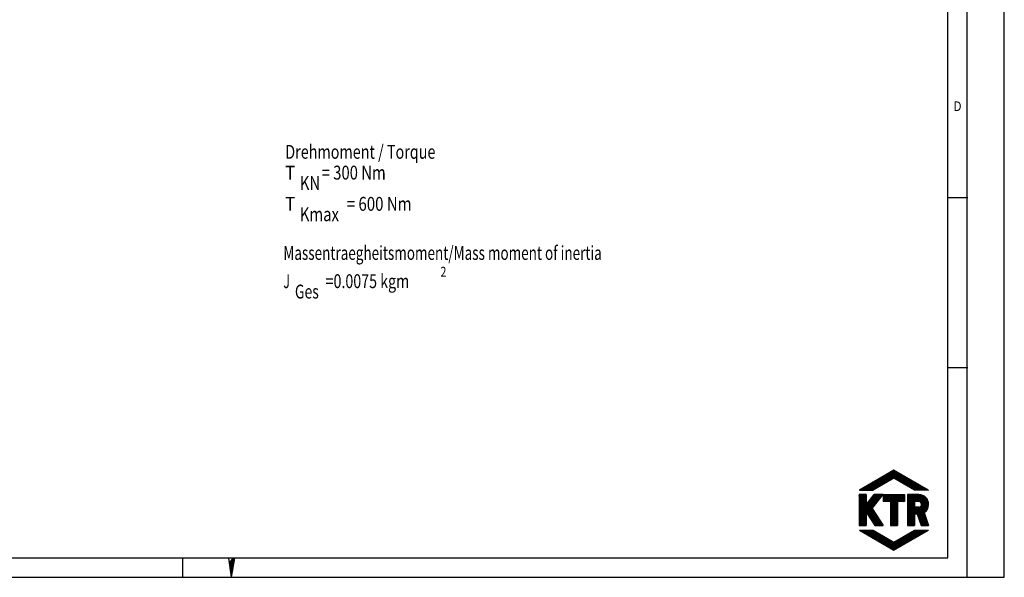
# Model space of a CAD drawing. Units: millimetres. Extents: x 0 to 420, y 0 to 297.
# Drawn here: x 171 to 420, y 0 to 141 of the extents above; entities that cross this region are included whole.
import ezdxf

# ---------------------------------------------------------------- set-up
doc = ezdxf.new("R2010")
doc.units = ezdxf.units.MM
doc.header["$LTSCALE"] = 23.1
doc.layers.get('0').update_dxf_attribs({"linetype": 'CONTINUOUS'})
doc.styles.get("Standard").update_dxf_attribs({"font": 'txt', "width": 0.8})
doc.styles.add('TEXTSTYLE_2', font='txt', dxfattribs={"width": 0.81})

msp = doc.modelspace()

# ---------------------------------------------------------------- linework, layer by layer
at = {"color": 7, "linetype": 'CONTINUOUS'}
for p, q in [((420, 0), (420, 297)), ((410.65322, 0.00116), (410.65322, 290.39165)), ((405.88172, 95.82025), (410.77045, 95.82025)), ((405.88172, 52.91071), (410.77045, 52.91071)), ((392.14928, 27.03675), (383.40914, 21.99062)), ((385.51031, 21.9906), (388.3806, 24.86091)), ((385.69471, 21.99064), (388.81684, 25.11279)), ((385.87907, 21.99062), (389.25312, 25.36465)), ((386.06347, 21.99064), (389.68932, 25.6165)), ((386.24783, 21.99062), (390.12559, 25.86838)), ((386.43223, 21.99064), (390.56179, 26.12023)), ((386.6166, 21.99062), (390.99807, 26.37211)), ((386.80096, 21.99066), (391.43431, 26.62399)), ((392.14928, 24.99737), (386.94167, 21.99062)), ((387.04492, 22.05021), (391.87055, 26.87584)), ((387.48123, 22.30215), (392.19153, 27.01242)), ((387.91751, 22.55404), (392.30841, 26.94495)), ((388.35375, 22.80592), (392.4253, 26.87743)), ((388.79003, 23.05784), (392.54219, 26.80996)), ((389.2263, 23.30971), (392.65908, 26.74246)), ((389.66258, 23.56161), (392.77592, 26.67495)), ((390.09886, 23.8135), (392.89281, 26.60747)), ((390.53514, 24.0654), (393.0097, 26.53996)), ((390.97142, 24.3173), (393.12658, 26.47249)), ((391.40769, 24.56923), (393.24347, 26.40501)), ((391.84397, 24.82111), (393.3604, 26.3375)), ((400.8885, 21.99062), (392.14928, 27.03675)), ((397.35623, 21.99062), (392.14928, 24.99737)), ((392.18437, 24.97714), (393.47725, 26.27002)), ((392.30125, 24.90963), (393.59413, 26.20253)), ((392.41814, 24.84215), (393.71106, 26.13503)), ((392.53503, 24.77468), (393.82791, 26.06756)), ((392.65191, 24.70717), (393.94479, 26.00006)), ((392.7688, 24.63967), (394.06164, 25.93255)), ((392.88569, 24.57218), (394.17853, 25.86508)), ((393.00258, 24.50468), (394.29546, 25.79756)), ((393.11946, 24.43721), (394.4123, 25.73009)), ((393.23635, 24.36969), (394.52919, 25.66259)), ((393.3532, 24.3022), (394.64612, 25.5951)), ((393.47008, 24.2347), (394.76296, 25.52762)), ((393.58693, 24.16721), (394.87985, 25.46013)), ((393.70386, 24.09974), (394.99678, 25.39263)), ((393.82075, 24.03224), (395.11362, 25.32516)), ((393.93763, 23.96475), (395.23055, 25.25766)), ((394.05448, 23.89723), (395.34744, 25.19017)), ((394.17137, 23.82974), (395.46429, 25.12266)), ((394.28825, 23.76226), (395.58117, 25.05516)), ((394.40514, 23.69477), (395.69806, 24.98769)), ((394.52203, 23.62727), (395.81495, 24.92019)), ((394.63892, 23.55976), (395.93183, 24.8527)), ((383.85093, 21.99064), (384.45446, 22.59417)), ((384.03529, 21.9906), (384.8907, 22.846)), ((384.21973, 21.99064), (385.32694, 23.09788)), ((384.40406, 21.99062), (385.76322, 23.34976)), ((384.58846, 21.99064), (386.19941, 23.60161)), ((384.77282, 21.99062), (386.63569, 23.85349)), ((384.95718, 21.99064), (387.07189, 24.10534)), ((385.14154, 21.99062), (387.50817, 24.35722)), ((385.32598, 21.99066), (387.94441, 24.60908)), ((394.7558, 23.49228), (396.04872, 24.78522)), ((394.87269, 23.42479), (396.16561, 24.71773)), ((394.98958, 23.3573), (396.28249, 24.65023)), ((395.10646, 23.2898), (396.39938, 24.58274)), ((395.22331, 23.22229), (396.51627, 24.51526)), ((395.3402, 23.15481), (396.63316, 24.44779)), ((395.45713, 23.08732), (396.75004, 24.38026)), ((395.57397, 23.01982), (396.86693, 24.31276)), ((395.69086, 22.95235), (396.98382, 24.24529)), ((395.80771, 22.88481), (397.1007, 24.17779)), ((395.92459, 22.81734), (397.21759, 24.11032)), ((396.04148, 22.74982), (397.33448, 24.0428)), ((396.15837, 22.68235), (397.45137, 23.97533)), ((396.27525, 22.61487), (397.56825, 23.90785)), ((396.39214, 22.54734), (397.68514, 23.84034)), ((396.50903, 22.47987), (397.80203, 23.77286)), ((396.62592, 22.41237), (397.91891, 23.70539)), ((396.7428, 22.34488), (398.0358, 23.63786)), ((396.85969, 22.2774), (398.15269, 23.57038)), ((396.97658, 22.20987), (398.26957, 23.50287)), ((397.09346, 22.14239), (398.38646, 23.43539)), ((397.21035, 22.0749), (398.50335, 23.36792)), ((397.32724, 22.0074), (398.62024, 23.3004)), ((397.49481, 21.99066), (398.73712, 23.23293)), ((397.67917, 21.99066), (398.85401, 23.16545)), ((397.86361, 21.99064), (398.9709, 23.09794)), ((398.04797, 21.99066), (399.08778, 23.03046)), ((398.23234, 21.99064), (399.20467, 22.96297)), ((398.4167, 21.99066), (399.32152, 22.89546)), ((398.60106, 21.99066), (399.43841, 22.82798)), ((398.7855, 21.99064), (399.55529, 22.76047)), ((398.96986, 21.99066), (399.67218, 22.69299)), ((399.15422, 21.99066), (399.78907, 22.62552)), ((399.33859, 21.99064), (399.90599, 22.558)), ((399.52295, 21.99066), (400.02284, 22.49053)), ((399.70735, 21.99064), (400.13977, 22.42303)), ((385.1198, 20.85631), (383.35374, 20.85675)), ((383.35374, 20.85675), (383.35374, 13.03378)), ((383.35378, 20.75602), (383.45444, 20.8567)), ((383.35378, 20.57166), (383.6388, 20.85668)), ((383.35378, 20.38728), (383.82312, 20.85664)), ((383.35378, 20.2029), (384.00744, 20.85656)), ((383.35378, 20.01851), (384.19181, 20.85654)), ((383.35378, 19.83413), (384.37609, 20.85648)), ((383.35378, 19.64977), (384.56045, 20.85646)), ((383.35378, 19.46539), (384.74477, 20.85642)), ((383.35378, 19.28101), (384.92909, 20.85638)), ((383.35378, 19.09665), (385.11345, 20.85632)), ((383.35378, 16.33098), (387.8784, 20.8556)), ((383.35378, 16.1466), (388.06273, 20.85556)), ((383.35378, 15.96224), (388.24705, 20.85552)), ((383.35378, 15.77786), (388.43141, 20.85546)), ((383.35378, 15.59348), (388.61569, 20.85542)), ((383.35378, 15.40909), (388.80001, 20.85536)), ((383.35378, 15.22473), (388.98437, 20.85534)), ((383.35378, 15.04035), (389.1687, 20.85528)), ((383.35378, 14.85597), (389.35306, 20.85524)), ((383.35378, 18.91226), (385.1199, 20.6784)), ((383.35378, 18.72788), (385.1199, 20.49404)), ((383.35378, 18.5435), (385.11994, 20.3097)), ((383.35378, 14.67159), (388.93934, 20.25716)), ((383.35378, 18.35912), (385.11998, 20.12534)), ((383.35378, 18.17476), (385.11998, 19.94095)), ((383.40914, 21.99062), (386.94167, 21.99062)), ((383.48221, 21.99064), (383.58199, 22.09041)), ((383.66653, 21.99062), (384.01819, 22.34229)), ((385.1198, 20.85631), (385.1202, 18.27766)), ((385.1202, 18.27766), (387.18859, 20.85578)), ((385.13701, 18.29859), (387.69404, 20.85564)), ((385.8852, 19.23114), (387.50976, 20.8557)), ((386.63166, 17.32042), (389.40924, 20.85522)), ((386.63334, 20.16371), (387.3254, 20.85574)), ((389.40924, 20.85522), (387.18859, 20.85578)), ((389.40924, 20.85522), (394.8339, 20.85522)), ((389.40924, 20.85522), (389.40924, 19.08909)), ((389.40927, 20.35873), (389.90578, 20.85522)), ((389.40931, 20.72749), (389.53702, 20.85524)), ((389.40931, 20.54311), (389.72138, 20.85524)), ((389.40931, 20.17435), (390.09019, 20.85524)), ((389.40931, 19.98999), (390.27455, 20.85524)), ((389.40931, 19.62123), (390.64327, 20.85524)), ((389.40931, 19.25248), (391.01208, 20.85524)), ((389.40931, 19.80561), (390.45891, 20.85522)), ((389.40931, 19.43684), (390.82767, 20.85522)), ((389.43028, 19.08909), (391.19644, 20.85524)), ((389.61464, 19.08909), (391.3808, 20.85522)), ((389.79904, 19.08909), (391.56516, 20.85524)), ((389.9834, 19.08909), (391.74956, 20.85524)), ((390.16777, 19.08909), (391.93396, 20.85524)), ((390.35221, 19.08913), (392.11832, 20.85524)), ((390.53657, 19.08911), (392.30269, 20.85522)), ((390.72093, 19.08911), (392.48705, 20.85524)), ((390.90529, 19.08913), (392.67141, 20.85524)), ((391.08969, 19.08911), (392.85581, 20.85522)), ((391.23845, 19.0535), (393.04021, 20.85524)), ((391.23845, 18.86914), (393.22457, 20.85524)), ((391.23845, 18.68474), (393.40894, 20.85524)), ((391.23845, 18.50038), (393.5933, 20.85524)), ((391.23845, 18.13161), (393.9621, 20.85524)), ((391.23845, 17.94725), (394.14646, 20.85524)), ((391.23845, 17.57849), (394.51518, 20.85524)), ((391.23845, 17.39413), (394.69959, 20.85524)), ((391.23845, 18.31597), (393.7777, 20.85522)), ((391.23845, 17.76285), (394.33082, 20.85522)), ((393.11787, 19.08911), (394.83394, 20.80522)), ((393.30223, 19.08913), (394.83394, 20.62085)), ((393.4866, 19.08911), (394.83394, 20.43645)), ((393.67096, 19.08911), (394.83394, 20.25209)), ((393.85532, 19.08913), (394.83394, 20.06773)), ((394.03976, 19.08911), (394.83394, 19.88333)), ((394.8339, 20.85522), (394.8339, 19.08909)), ((395.5908, 20.64059), (395.80548, 20.85524)), ((395.5908, 19.7187), (396.72737, 20.85524)), ((395.5908, 19.16557), (397.28045, 20.85524)), ((395.5908, 18.24368), (398.20234, 20.85524)), ((395.5908, 20.4562), (395.98984, 20.85522)), ((395.5908, 20.27182), (396.1742, 20.85522)), ((395.5908, 20.08744), (396.3586, 20.85522)), ((395.5908, 19.90308), (396.54296, 20.85522)), ((395.5908, 19.53432), (396.91173, 20.85522)), ((395.5908, 19.34993), (397.09609, 20.85522)), ((395.5908, 18.98119), (397.46485, 20.85522)), ((395.5908, 18.79681), (397.64925, 20.85522)), ((395.5908, 18.61243), (397.83362, 20.85522)), ((395.5908, 18.42807), (398.01798, 20.85522)), ((395.5908, 18.0593), (398.38674, 20.85522)), ((395.5908, 20.82497), (395.62112, 20.85522)), ((395.5908, 17.87492), (398.56895, 20.85306)), ((395.5908, 17.69056), (398.73995, 20.83971)), ((395.5908, 17.50618), (398.9006, 20.81596)), ((398.46616, 20.85522), (395.59081, 20.85522)), ((395.59081, 20.85522), (395.59081, 13.03378)), ((400.8885, 21.99062), (397.35623, 21.99062)), ((397.35811, 19.08911), (399.0523, 20.78327)), ((397.54251, 19.08909), (399.19608, 20.74267)), ((397.72687, 19.08911), (399.3327, 20.69493)), ((397.91128, 19.08911), (399.46283, 20.6407)), ((398.09564, 19.08911), (399.58692, 20.58037)), ((398.28, 19.08911), (399.70524, 20.51435)), ((398.46102, 19.08575), (399.81815, 20.44288)), ((398.61391, 19.05426), (399.92581, 20.36613)), ((398.74285, 18.9988), (400.02829, 20.28427)), ((398.85298, 18.92456), (400.1258, 20.19739)), ((398.94631, 18.83353), (400.2183, 20.10554)), ((399.02294, 18.72576), (400.30591, 20.00875)), ((399.08118, 18.59964), (400.38842, 19.9069)), ((399.89175, 21.99066), (400.25665, 22.35554)), ((400.07611, 21.99066), (400.3735, 22.28807)), ((400.26047, 21.99064), (400.49043, 22.22057)), ((400.44484, 21.99066), (400.60724, 22.15306)), ((400.62924, 21.99066), (400.72416, 22.08558)), ((400.81364, 21.99066), (400.84105, 22.01807)), ((383.35378, 17.99038), (385.11998, 19.75661)), ((383.35378, 17.806), (385.12002, 19.57225)), ((383.35378, 17.62161), (385.12006, 19.38791)), ((383.35378, 17.43725), (385.12006, 19.20357)), ((383.35378, 17.25287), (385.1201, 19.01921)), ((383.35378, 17.06849), (385.12014, 18.83486)), ((383.35378, 16.88411), (385.12014, 18.6505)), ((383.35378, 16.69975), (385.12022, 18.46618)), ((383.35378, 16.51536), (385.12022, 18.2818)), ((385.1795, 16.31294), (388.26304, 19.3965)), ((385.25199, 16.20107), (387.5867, 18.5358)), ((385.32447, 16.08919), (386.91041, 17.6751)), ((391.23841, 19.08909), (389.40924, 19.08909)), ((391.23841, 19.08909), (391.23841, 13.03378)), ((391.23845, 17.20972), (393.00452, 18.9758)), ((391.23845, 17.02536), (393.00452, 18.79142)), ((391.23845, 16.84096), (393.00452, 18.60704)), ((391.23845, 16.6566), (393.00452, 18.42268)), ((391.23845, 16.47224), (393.00452, 18.23829)), ((391.23845, 16.28784), (393.00452, 18.05391)), ((391.23845, 16.10347), (393.00452, 17.86953)), ((391.23845, 15.91907), (393.00452, 17.68517)), ((391.23845, 15.73469), (393.00452, 17.50079)), ((394.8339, 19.08909), (393.00448, 19.08909)), ((393.00448, 19.08909), (393.00448, 13.03378)), ((394.22412, 19.08911), (394.83394, 19.69897)), ((394.40848, 19.08913), (394.83394, 19.51458)), ((394.59285, 19.08911), (394.83394, 19.3302)), ((394.77721, 19.08913), (394.83394, 19.14584)), ((395.5908, 14.55615), (400.60493, 19.57024)), ((395.5908, 14.37177), (400.66604, 19.44701)), ((395.5908, 14.18739), (400.72114, 19.31769)), ((395.5908, 17.3218), (397.35628, 19.08726)), ((395.5908, 17.13742), (397.35628, 18.90286)), ((395.5908, 16.95305), (397.35628, 18.71849)), ((395.5908, 16.76867), (397.35628, 18.53413)), ((395.5908, 16.58429), (397.35628, 18.34973)), ((395.5908, 16.39991), (397.35628, 18.16537)), ((395.5908, 16.03117), (397.35628, 17.79661)), ((395.5908, 15.29366), (397.9986, 17.70144)), ((395.5908, 15.10928), (398.183, 17.70144)), ((395.5908, 14.9249), (398.36737, 17.70144)), ((395.5908, 15.84678), (397.44544, 17.70142)), ((395.5908, 15.47802), (397.8142, 17.70142)), ((395.5908, 15.6624), (397.62984, 17.7014)), ((395.59084, 16.21555), (397.35628, 17.98099)), ((395.59084, 14.74053), (398.57536, 17.72507)), ((398.39068, 19.08909), (397.35623, 19.08909)), ((397.35623, 19.08909), (397.35623, 17.70141)), ((398.39068, 17.70141), (397.35623, 17.70141)), ((397.51586, 15.92806), (400.7698, 19.182)), ((397.69222, 15.92007), (400.81141, 19.03924)), ((397.86863, 15.91207), (400.84523, 18.88869)), ((398.03994, 15.899), (400.87029, 18.72939)), ((398.08696, 15.76166), (400.88521, 18.55989)), ((398.13399, 15.62431), (400.88843, 18.37875)), ((398.18101, 15.48699), (400.88263, 18.1886)), ((398.22808, 15.34964), (400.85907, 17.98065)), ((398.27507, 15.21226), (400.81062, 17.74781)), ((398.32213, 15.07494), (400.72213, 17.47497)), ((399.0988, 18.2485), (400.53813, 19.68784)), ((399.11651, 18.4506), (400.46588, 19.79998)), ((399.12243, 18.43309), (399.12243, 18.3574)), ((383.35378, 14.48723), (385.11982, 16.2533)), ((383.35378, 14.30285), (385.11982, 16.0689)), ((383.35378, 14.11846), (385.11982, 15.88454)), ((383.35378, 13.93408), (385.11982, 15.70014)), ((383.35378, 13.7497), (385.11982, 15.51578)), ((383.35378, 13.56534), (385.11982, 15.33142)), ((383.35378, 13.38096), (385.11982, 15.14701)), ((383.35378, 13.19658), (385.11982, 14.96265)), ((385.11981, 16.40498), (387.30474, 13.03378)), ((385.11981, 16.40498), (385.11981, 13.03378)), ((385.39696, 15.9773), (386.67428, 17.2546)), ((385.46953, 15.86546), (386.74677, 17.14273)), ((385.54202, 15.75359), (386.81926, 17.03085)), ((385.6145, 15.6417), (386.89175, 16.91896)), ((385.68703, 15.52984), (386.96427, 16.80708)), ((385.75952, 15.41797), (387.03676, 16.69521)), ((385.83204, 15.30607), (387.10929, 16.58334)), ((385.90453, 15.19424), (387.18178, 16.47146)), ((385.97702, 15.08234), (387.25426, 16.35957)), ((386.04955, 14.97047), (387.32675, 16.24769)), ((386.12207, 14.85862), (387.39924, 16.13582)), ((386.19456, 14.74672), (387.47177, 16.02392)), ((386.26709, 14.63489), (387.54425, 15.91205)), ((386.33958, 14.52301), (387.61674, 15.80018)), ((386.4121, 14.41112), (387.68927, 15.68828)), ((386.48459, 14.29926), (387.76175, 15.57641)), ((386.55708, 14.18739), (387.83424, 15.46451)), ((386.62957, 14.07552), (387.90673, 15.35264)), ((386.63166, 17.32042), (389.40924, 13.03378)), ((386.70213, 13.96366), (387.97922, 15.24077)), ((386.77462, 13.85177), (388.05171, 15.12887)), ((386.84711, 13.73989), (388.12419, 15.017)), ((391.23845, 15.55031), (393.00452, 17.31641)), ((391.23845, 15.36593), (393.00452, 17.13202)), ((391.23845, 15.18157), (393.00452, 16.94766)), ((391.23845, 14.99719), (393.00452, 16.76328)), ((391.23845, 14.8128), (393.00452, 16.5789)), ((391.23845, 14.62842), (393.00452, 16.39452)), ((391.23845, 14.44406), (393.00452, 16.21016)), ((391.23845, 14.25968), (393.00449, 16.02574)), ((391.23845, 14.0753), (393.00449, 15.84137)), ((391.23845, 13.89092), (393.00449, 15.65697)), ((391.23845, 13.70655), (393.00449, 15.47261)), ((391.23845, 13.52217), (393.00449, 15.28825)), ((391.23845, 13.33779), (393.00449, 15.10385)), ((391.23845, 13.15341), (393.00449, 14.91949)), ((395.5908, 14.00301), (397.35628, 15.76847)), ((395.5908, 13.81865), (397.35628, 15.58411)), ((395.5908, 13.63427), (397.35628, 15.3997)), ((395.5908, 13.44988), (397.35628, 15.21534)), ((395.59084, 13.26552), (397.35628, 15.03096)), ((398.03804, 15.90439), (397.35623, 15.93528)), ((397.35623, 15.93528), (397.35623, 13.03378)), ((398.03804, 15.90439), (399.02113, 13.03378)), ((398.36916, 14.93759), (400.54446, 17.11287)), ((398.41622, 14.80025), (399.80681, 16.19088)), ((398.46325, 14.66291), (399.85388, 16.05356)), ((398.51027, 14.52556), (399.90094, 15.91625)), ((398.5573, 14.38824), (399.94801, 15.77893)), ((398.60432, 14.25089), (399.99507, 15.64162)), ((398.65135, 14.11355), (400.04214, 15.50432)), ((398.69845, 13.97621), (400.0892, 15.367)), ((398.74548, 13.83886), (400.13627, 15.22969)), ((398.7925, 13.70154), (400.18333, 15.09237)), ((398.83953, 13.5642), (400.2304, 14.95507)), ((399.765, 16.31284), (400.88888, 13.03378)), ((383.35374, 13.03378), (385.11981, 13.03378)), ((383.37535, 13.03382), (385.11982, 14.77829)), ((383.55971, 13.03378), (385.11982, 14.59389)), ((383.74415, 13.03382), (385.11982, 14.40953)), ((383.92847, 13.03378), (385.11982, 14.22513)), ((384.11287, 13.03382), (385.11982, 14.04076)), ((384.29724, 13.0338), (385.11982, 13.8564)), ((384.48164, 13.0338), (385.11982, 13.672)), ((384.66596, 13.03378), (385.11982, 13.48764)), ((384.8504, 13.03382), (385.11982, 13.30326)), ((385.03476, 13.03378), (385.11982, 13.11888)), ((386.91959, 13.62806), (388.19668, 14.90512)), ((386.99216, 13.51616), (388.26921, 14.79323)), ((387.06465, 13.40429), (388.34169, 14.68136)), ((387.13714, 13.29242), (388.41418, 14.56946)), ((387.20963, 13.18054), (388.48671, 14.45759)), ((387.28211, 13.06867), (388.5592, 14.34573)), ((387.30474, 13.03378), (389.40924, 13.03378)), ((387.43162, 13.03376), (388.63168, 14.23384)), ((387.61598, 13.03378), (388.70417, 14.12196)), ((387.80035, 13.03376), (388.77666, 14.01009)), ((387.98479, 13.03378), (388.84919, 13.8982)), ((388.16911, 13.03376), (388.92163, 13.78628)), ((388.35351, 13.03378), (388.99412, 13.67439)), ((388.53787, 13.03376), (389.06661, 13.56251)), ((388.72227, 13.0338), (389.1391, 13.45066)), ((388.9066, 13.03376), (389.21162, 13.33877)), ((389.09104, 13.03378), (389.28411, 13.22689)), ((389.27536, 13.03376), (389.3566, 13.11502)), ((391.23841, 13.03378), (393.00448, 13.03378)), ((391.30318, 13.03382), (393.00449, 14.73512)), ((391.48758, 13.0338), (393.00449, 14.55072)), ((391.67194, 13.0338), (393.00449, 14.36636)), ((391.8563, 13.0338), (393.00449, 14.18196)), ((392.04071, 13.0338), (393.00449, 13.9976)), ((392.22507, 13.0338), (393.00449, 13.81324)), ((392.40947, 13.0338), (393.00449, 13.62883)), ((392.59383, 13.0338), (393.00449, 13.44447)), ((392.77819, 13.03382), (393.00449, 13.26011)), ((392.96259, 13.0338), (393.00449, 13.07571)), ((395.5908, 13.0811), (397.35628, 14.84658)), ((395.59081, 13.03378), (397.35623, 13.03378)), ((395.72782, 13.03376), (397.35628, 14.66222)), ((395.91226, 13.03378), (397.35628, 14.47782)), ((396.09658, 13.03376), (397.35628, 14.29346)), ((396.28098, 13.0338), (397.35628, 14.10907)), ((396.46534, 13.03376), (397.35628, 13.92469)), ((396.64971, 13.0338), (397.35628, 13.74033)), ((396.83407, 13.03378), (397.35628, 13.55595)), ((397.01851, 13.03378), (397.35628, 13.37157)), ((397.20283, 13.03376), (397.35628, 13.18721)), ((398.88655, 13.42685), (400.27746, 14.81776)), ((398.93358, 13.28951), (400.32453, 14.68044)), ((398.9806, 13.15214), (400.37159, 14.54312)), ((399.02113, 13.03378), (400.88888, 13.03378)), ((399.04661, 13.03376), (400.41866, 14.40581)), ((399.23101, 13.0338), (400.46572, 14.26851)), ((399.41537, 13.03376), (400.51279, 14.13115)), ((399.59973, 13.0338), (400.55981, 13.99386)), ((399.78409, 13.03378), (400.60692, 13.85654)), ((399.96854, 13.0338), (400.65394, 13.71922)), ((400.1529, 13.03378), (400.70105, 13.58191)), ((400.33726, 13.03378), (400.74807, 13.44459)), ((400.52162, 13.03376), (400.79514, 13.3073)), ((400.70606, 13.0338), (400.8422, 13.16998)), ((383.40914, 11.89842), (386.94167, 11.89842)), ((383.40914, 11.89842), (392.14928, 6.85233)), ((383.48579, 11.85414), (383.53003, 11.8984)), ((383.60268, 11.78667), (383.71439, 11.8984)), ((383.71956, 11.71918), (383.89883, 11.8984)), ((383.83645, 11.65168), (384.08319, 11.8984)), ((383.95334, 11.58421), (384.26756, 11.8984)), ((384.07022, 11.51671), (384.45192, 11.8984)), ((384.18711, 11.44922), (384.63628, 11.8984)), ((384.30404, 11.38176), (384.82068, 11.8984)), ((384.42093, 11.31427), (385.00508, 11.8984)), ((384.53781, 11.24679), (385.18944, 11.89844)), ((384.65474, 11.1793), (385.37385, 11.89842)), ((384.77159, 11.1118), (385.55821, 11.89844)), ((384.88847, 11.04433), (385.74261, 11.89844)), ((385.0054, 10.97684), (385.92697, 11.89842)), ((385.12225, 10.90934), (386.11133, 11.89844)), ((385.23913, 10.84185), (386.29569, 11.89842)), ((385.35606, 10.77437), (386.4801, 11.89842)), ((385.47291, 10.70688), (386.6645, 11.89844)), ((385.58984, 10.6394), (386.84886, 11.89842)), ((385.70672, 10.57193), (386.99972, 11.86493)), ((385.82361, 10.50445), (387.11661, 11.79745)), ((385.9405, 10.43694), (387.2335, 11.72996)), ((386.05738, 10.36946), (387.35038, 11.66246)), ((386.17427, 10.30197), (387.46727, 11.59497)), ((386.29116, 10.23447), (387.58416, 11.52749)), ((386.40804, 10.167), (387.70104, 11.46)), ((386.52493, 10.09951), (387.81793, 11.3925)), ((386.64182, 10.03203), (387.93482, 11.32503)), ((386.75875, 9.96458), (388.05171, 11.25754)), ((386.87563, 9.89706), (388.16859, 11.19004)), ((386.94167, 11.89842), (392.14928, 8.89168)), ((386.99252, 9.82959), (388.28548, 11.12257)), ((387.10945, 9.76209), (388.40237, 11.05505)), ((387.22629, 9.6946), (388.51925, 10.98758)), ((387.34318, 9.62712), (388.63614, 10.9201)), ((387.46011, 9.55963), (388.75303, 10.85259)), ((387.57696, 9.49214), (388.86991, 10.78511)), ((387.69384, 9.42466), (388.9868, 10.71764)), ((387.81077, 9.35717), (389.10369, 10.65012)), ((387.92762, 9.28967), (389.22058, 10.58265)), ((388.04454, 9.22222), (389.3375, 10.51516)), ((388.16143, 9.15472), (389.45435, 10.44768)), ((388.27832, 9.08725), (389.57124, 10.38019)), ((388.3952, 9.01975), (389.68816, 10.31269)), ((388.51209, 8.95226), (389.80501, 10.24522)), ((388.62898, 8.88478), (389.92194, 10.17772)), ((388.74587, 8.81729), (390.03882, 10.11023)), ((388.86275, 8.74979), (390.15567, 10.04275)), ((388.97964, 8.6823), (390.2726, 9.97524)), ((391.43435, 7.26511), (394.30679, 10.13752)), ((391.55124, 7.19762), (394.74307, 10.38948)), ((391.66816, 7.13017), (395.17943, 10.64143)), ((391.78505, 7.06267), (395.61575, 10.89337)), ((391.90194, 6.99518), (396.05206, 11.14532)), ((392.01886, 6.9277), (396.48842, 11.39728)), ((392.13571, 6.86021), (396.92474, 11.64921)), ((392.14928, 8.89168), (397.35623, 11.89842)), ((392.14928, 6.85233), (400.8885, 11.89842)), ((392.53487, 7.07498), (397.35827, 11.8984)), ((392.97119, 7.32692), (397.54267, 11.89842)), ((393.4075, 7.57884), (397.72707, 11.8984)), ((393.84378, 7.83077), (397.91143, 11.89842)), ((394.28006, 8.08267), (398.0958, 11.8984)), ((394.71634, 8.33456), (398.28016, 11.8984)), ((395.15265, 8.5865), (398.46456, 11.89842)), ((395.58897, 8.83841), (398.64896, 11.8984)), ((396.02525, 9.09033), (398.83332, 11.89842)), ((396.46153, 9.34227), (399.01768, 11.89842)), ((396.8978, 9.59418), (399.20209, 11.89844)), ((397.33416, 9.8461), (399.38649, 11.89844)), ((397.35623, 11.89842), (400.8885, 11.89842)), ((397.77044, 10.09801), (399.57085, 11.89842)), ((398.20671, 10.34995), (399.75521, 11.89844)), ((398.64303, 10.60187), (399.93961, 11.89844)), ((399.07935, 10.85378), (400.12397, 11.89844)), ((399.51563, 11.10572), (400.30833, 11.89844)), ((399.9519, 11.35763), (400.49274, 11.89844)), ((400.38822, 11.60955), (400.6771, 11.89844)), ((400.82454, 11.86148), (400.8615, 11.89844)), ((389.09653, 8.61482), (390.38949, 9.90776)), ((389.21345, 8.54737), (390.50633, 9.84029)), ((389.33034, 8.47986), (390.62326, 9.77278)), ((389.44723, 8.41238), (390.74015, 9.7053)), ((389.56416, 8.34491), (390.85707, 9.63783)), ((389.681, 8.27739), (390.97392, 9.57031)), ((389.79789, 8.20992), (391.09081, 9.50284)), ((389.91482, 8.14242), (391.20773, 9.43534)), ((390.03166, 8.07495), (391.32458, 9.36785)), ((390.14855, 8.00745), (391.44147, 9.30037)), ((390.26548, 7.93996), (391.5584, 9.23288)), ((390.38232, 7.87249), (391.67524, 9.16538)), ((390.49925, 7.80503), (391.79217, 9.09791)), ((390.61614, 7.73752), (391.90906, 9.03041)), ((390.73303, 7.67004), (392.0259, 8.96292)), ((390.84991, 7.60255), (392.14283, 8.89543)), ((390.9668, 7.53505), (392.56144, 9.12972)), ((391.08369, 7.46758), (392.9978, 9.38167)), ((391.20057, 7.40008), (393.43412, 9.63361)), ((391.31746, 7.33259), (393.87044, 9.88556)), ((212.6597, 0.00116), (212.6597, 4.88989)), ((224.17901, 4.86917), (224.90108, 0)), ((225.7305, 4.86917), (224.90108, 0)), ((0, 0.00116), (410.65322, 0.00116)), ((0, 0), (420, 0))]:
    msp.add_line(p, q, dxfattribs=at)
at = {"color": 2, "linetype": 'CONTINUOUS'}
for p, q in [((405.76449, 4.88989), (405.76449, 285.50292)), ((19.55492, 4.88989), (405.76449, 4.88989)), ((225.45302, 4.87008), (224.34347, 3.76057)), ((225.7305, 4.86917), (224.37906, 3.51971)), ((225.67379, 4.53804), (224.41485, 3.27909)), ((225.61698, 4.2048), (224.45044, 3.03824)), ((225.56037, 3.87157), (224.48642, 2.79762)), ((225.50357, 3.53809), (224.52201, 2.55653)), ((225.44676, 3.20486), (224.5576, 2.31567)), ((225.38995, 2.87162), (224.59338, 2.07505)), ((225.33314, 2.53839), (224.62897, 1.8342)), ((225.27663, 2.20539), (224.66476, 1.59358)), ((225.21973, 1.87215), (224.70035, 1.35272)), ((225.16292, 1.53892), (224.73613, 1.11211)), ((225.1064, 1.20568), (224.77221, 0.87149)), ((225.0496, 0.87245), (224.8078, 0.63064)), ((224.99279, 0.53897), (224.84359, 0.38978)), ((224.93598, 0.20574), (224.87918, 0.14892))]:
    msp.add_line(p, q, dxfattribs=at)
at = {"color": 7, "linetype": 'CONTINUOUS'}
for centre, radius, start, end in [((398.46614, 18.43287), 2.42235, 359.10432, 89.999462), ((398.39069, 18.35735), 0.73174, 0.003747, 90.000336), ((398.39078, 18.43306), 0.73165, 269.992694, 0.002202), ((398.46685, 18.35714), 2.42165, 302.415929, 0.895816)]:
    msp.add_arc(centre, radius, start, end, dxfattribs=at)

# ---------------------------------------------------------------- texts
at = {"color": 2, "linetype": 'CONTINUOUS', "style": 'TEXTSTYLE_2', "width": 0.904762}
msp.add_text('D', height=2.44436, dxfattribs=at).set_placement((407.14301, 117.63376))
at = {"color": 2, "linetype": 'CONTINUOUS'}
for s, height, width, p in [('Drehmoment / Torque', 3.5, 0.759398, (238.52311, 105.59434)), ('T', 3.5, 0.857143, (238.52311, 100.34434)), ('= 300 Nm', 3.5, 0.785714, (247.68978, 100.34434)), ('KN', 3.5, 0.785714, (242.18978, 97.71934)), ('T', 3.5, 0.857143, (238.52311, 92.46934)), (' = 600 Nm', 3.5, 0.793651, (253.18978, 92.46934)), ('Kmax', 3.5, 0.785714, (242.18978, 89.84434)), ('Massentraegheitsmoment/Mass moment of inertia', 3.5, 0.714815, (238.03418, 80.08471)), ('2', 2.5, 0.785714, (277.70084, 75.83471)), ('J', 3.5, 0.642857, (238.03418, 72.95971)), ('=0.0075 kgm', 3.5, 0.753247, (248.70084, 72.95971)), ('Ges', 3.5, 0.738095, (240.95084, 70.33471))]:
    msp.add_text(s, height=height, dxfattribs=dict(at, width=width)).set_placement(p)

doc.saveas('drawing.dxf')
